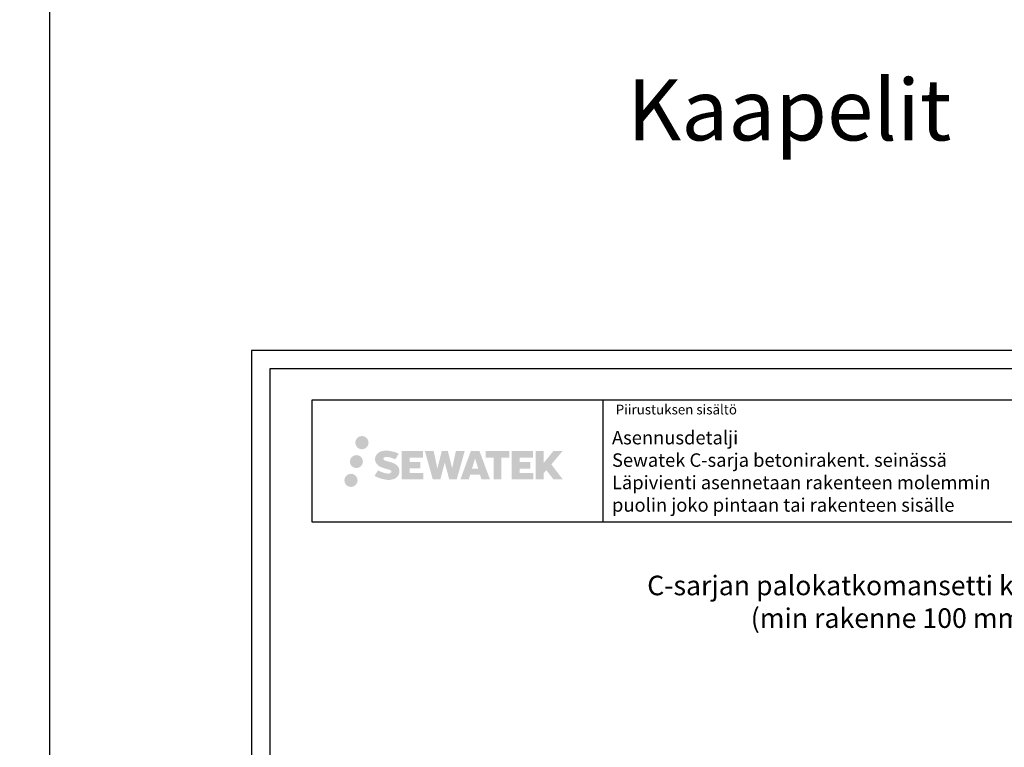
# Model space of a CAD drawing. Units: millimetres. Extents: x -8182 to 2595, y -12029 to -5903.
# Drawn here: x -5441 to -4637, y -8469 to -7874 of the extents above; entities that cross this region are included whole.
import ezdxf
from ezdxf.enums import TextEntityAlignment as Align

# ---------------------------------------------------------------- set-up
doc = ezdxf.new("R2010")
doc.units = ezdxf.units.MM
doc.header["$LTSCALE"] = 5
doc.header["$MEASUREMENT"] = 0
doc.linetypes.add('DASHDOT', pattern=[9, 5, -2, 0, -2])
doc.styles.add('_Otsikko', font='verdana.ttf', dxfattribs={"height": 16})
doc.styles.add('_Teksti 11', font='verdana.ttf', dxfattribs={"height": 11})
doc.styles.add('_Teksti 8', font='verdana.ttf', dxfattribs={"height": 8})
doc.styles.add('Teksti 50', font='simplex.shx', dxfattribs={"width": 0.8, "height": 50})

msp = doc.modelspace()

# ---------------------------------------------------------------- hatches: boundary and pattern name
at = {"ltscale": 0.5, "transparency": 33554687}
h = msp.add_hatch(color=256, dxfattribs=at)
h.dxf.hatch_style = 1
h.paths.add_polyline_path([(-5167.09669, -8219.82998, 1), (-5156.26016, -8219.82998, 1)])
h = msp.add_hatch(color=256, dxfattribs=at)
h.dxf.hatch_style = 1
h.paths.add_polyline_path([(-5160.8341, -8235.29353, 1), (-5171.48193, -8235.29353, 1)])
h = msp.add_hatch(color=256, dxfattribs=at)
h.dxf.hatch_style = 1
h.paths.add_polyline_path([(-5131.37942, -8240.69462), (-5132.30498, -8239.19231), (-5133.19225, -8238.33064), (-5134.02833, -8237.55427), (-5135.11631, -8236.95639), (-5136.16081, -8236.49407), (-5137.39366, -8236.01462), (-5139.92173, -8235.3222), (-5141.88553, -8234.76988), (-5143.50566, -8234.1071), (-5143.94752, -8233.65297), (-5144.13162, -8232.72016), (-5143.82478, -8232.22921), (-5142.99017, -8231.70144), (-5141.23502, -8231.47315), (-5138.7842, -8231.88162), (-5136.36479, -8232.63572), (-5134.35386, -8233.38982), (-5131.5878, -8228.79978), (-5133.29164, -8228.09225), (-5134.20132, -8227.76015), (-5135.52045, -8227.35792), (-5137.24864, -8226.93678), (-5139.67515, -8226.51908), (-5141.19139, -8226.38086), (-5142.78227, -8226.38086), (-5144.74144, -8226.63827), (-5146.49355, -8227.13478), (-5147.79089, -8227.85553), (-5148.83197, -8228.65636), (-5149.58475, -8229.37711), (-5150.11996, -8230.21727), (-5150.50415, -8230.9626), (-5150.86643, -8232.38023), (-5150.86643, -8234.1129), (-5150.67742, -8235.01074), (-5150.3783, -8236.04189), (-5149.59757, -8237.27372), (-5148.73008, -8238.10651), (-5147.67175, -8239.0087), (-5146.86252, -8239.48655), (-5145.53676, -8240.0479), (-5143.15994, -8240.88397), (-5140.6398, -8241.54088), (-5139.0871, -8242.03058), (-5138.43816, -8242.39449), (-5137.99042, -8242.7383), (-5137.66603, -8243.30944), (-5137.66603, -8243.8362), (-5137.78339, -8244.11973), (-5138.10278, -8244.48643), (-5138.81251, -8244.86495), (-5139.75883, -8245.06604), (-5141.04819, -8245.06604), (-5142.40852, -8244.79398), (-5144.08823, -8244.36814), (-5145.81526, -8243.7412), (-5147.23474, -8243.18524), (-5148.50044, -8242.48733), (-5151.35728, -8246.93784), (-5150.21473, -8247.61298), (-5148.79174, -8248.23619), (-5147.12986, -8248.86978), (-5145.32703, -8249.38746), (-5143.77134, -8249.79397), (-5141.9655, -8250.08582), (-5140.68864, -8250.27735), (-5139.44826, -8250.27735), (-5138.161, -8250.16314), (-5136.09441, -8249.71612), (-5134.84686, -8249.23726), (-5133.90175, -8248.6954), (-5133.14566, -8248.06533), (-5132.6038, -8247.48566), (-5131.99893, -8246.66656), (-5131.43475, -8245.74031), (-5131.08067, -8244.27971), (-5131.08067, -8242.36545)])
h.paths.add_polyline_path([(-5113.84131, -8235.66233), (-5122.74255, -8235.66233), (-5122.74255, -8232.09262), (-5111.73462, -8232.09262), (-5111.73462, -8226.71071), (-5129.09646, -8226.71071), (-5129.09646, -8249.82972), (-5111.57231, -8249.82972), (-5111.57231, -8244.58422), (-5122.74607, -8244.58422), (-5122.74607, -8240.92401), (-5113.84131, -8240.92401)])
h.paths.add_polyline_path([(-5103.01541, -8226.68451), (-5110.20005, -8226.68451), (-5103.7609, -8249.84523), (-5097.55102, -8249.84523), (-5094.00807, -8236.03013), (-5090.29272, -8249.83265), (-5084.1737, -8249.83265), (-5077.68906, -8226.76884), (-5084.90031, -8226.76884), (-5087.93873, -8240.7558), (-5091.45823, -8226.70256), (-5096.42217, -8226.70256), (-5100.02207, -8240.93453)])
h.paths.add_polyline_path([(-5065.61303, -8226.69334), (-5072.64669, -8226.69124), (-5081.17374, -8249.8444), (-5074.31653, -8249.8444), (-5073.17929, -8245.99186), (-5065.18877, -8245.99186), (-5063.9796, -8249.86767), (-5056.98881, -8249.86767)])
h.paths.add_polyline_path([(-5071.70483, -8241.10407), (-5069.18599, -8232.72163), (-5066.60961, -8241.10407)], flags=16)
h.paths.add_polyline_path([(-5006.85434, -8237.62452), (-4997.66305, -8226.70624), (-5005.17351, -8226.70624), (-5013.23129, -8236.5411), (-5013.23129, -8226.70672), (-5019.53924, -8226.70672), (-5019.53924, -8249.88717), (-5013.23823, -8249.88717), (-5013.23823, -8244.97523), (-5010.91619, -8242.2953), (-5005.03175, -8249.93856), (-4997.44321, -8249.93856)])
h.paths.add_polyline_path([(-5023.92197, -8235.73535), (-5032.87475, -8235.73535), (-5032.87475, -8232.05349), (-5021.83606, -8232.05349), (-5021.83606, -8226.70519), (-5039.25855, -8226.70519), (-5039.25855, -8249.89276), (-5021.69436, -8249.89276), (-5021.69436, -8244.54465), (-5032.87587, -8244.54465), (-5032.87587, -8240.95909), (-5023.92197, -8240.95909)])
h.paths.add_polyline_path([(-5047.66331, -8232.01756), (-5041.15617, -8232.01756), (-5041.15617, -8226.70178), (-5060.62291, -8226.70178), (-5060.62291, -8232.07445), (-5054.01821, -8232.07445), (-5054.01821, -8249.84159), (-5047.66331, -8249.84159)])
h = msp.add_hatch(color=256, dxfattribs=at)
h.dxf.hatch_style = 1
h.paths.add_polyline_path([(-5165.2313, -8250.65766, 1), (-5176.03649, -8250.65766, 1)])

# ---------------------------------------------------------------- linework, layer by layer
for p, q in [((-5416.98343, -5931.40652), (-5416.98343, -9824.82408)), ((-4964.83663, -8184.87583), (-4964.83663, -8284.87583))]:
    msp.add_line(p, q)
for points in [[(-5251.98347, -9629.44101), (-4201.98347, -9629.44101), (-4201.98347, -8144.44101), (-5251.98347, -8144.44101)], [(-5236.98347, -9614.44101), (-4216.98347, -9614.44101), (-4216.98347, -8159.44101), (-5236.98347, -8159.44101)], [(-5202.33663, -8184.87583), (-4252.33663, -8184.87583), (-4252.33663, -8284.87583), (-5202.33663, -8284.87583)]]:
    msp.add_lwpolyline(points, close=True)

# ---------------------------------------------------------------- texts
at = {"style": '_Teksti 8'}
msp.add_text('Piirustuksen sisältö', height=8, dxfattribs=at).set_placement((-4954.23182, -8188.77453), align=Align.TOP_LEFT)
at = {"ltscale": 10, "insert": (-7712.30054, -7922.89794, 1), "char_height": 50, "attachment_point": 1, "style": 'Teksti 50'}
msp.add_mtext_dynamic_manual_height_columns('\\pxtc32,c58,c86,c113,c139,c165;Komposiittiputket^IMuoviputket^IKaapelit', width=5067.4561146, gutter_width=1, heights=[106.08394], dxfattribs=at)
at = {"insert": (-4957.28806, -8210.24953), "char_height": 11, "width": 341.3236465, "attachment_point": 1, "style": '_Teksti 11'}
msp.add_mtext('Asennusdetalji\\PSewatek C-sarja betonirakent. seinässä\\PLäpivienti asennetaan rakenteen molemmin puolin joko pintaan tai rakenteen sisälle', dxfattribs=at)
at = {"linetype": 'DASHDOT', "ltscale": 10, "insert": (-5050.39523, -8328.51636), "char_height": 16, "attachment_point": 1, "style": '_Otsikko'}
msp.add_mtext_dynamic_manual_height_columns('\\pxqc;C-sarjan palokatkomansetti kaapeleille\\P(min rakenne 100 mm)', width=642.3614252, gutter_width=0, heights=[60.29145], dxfattribs=at)

doc.saveas('drawing.dxf')
